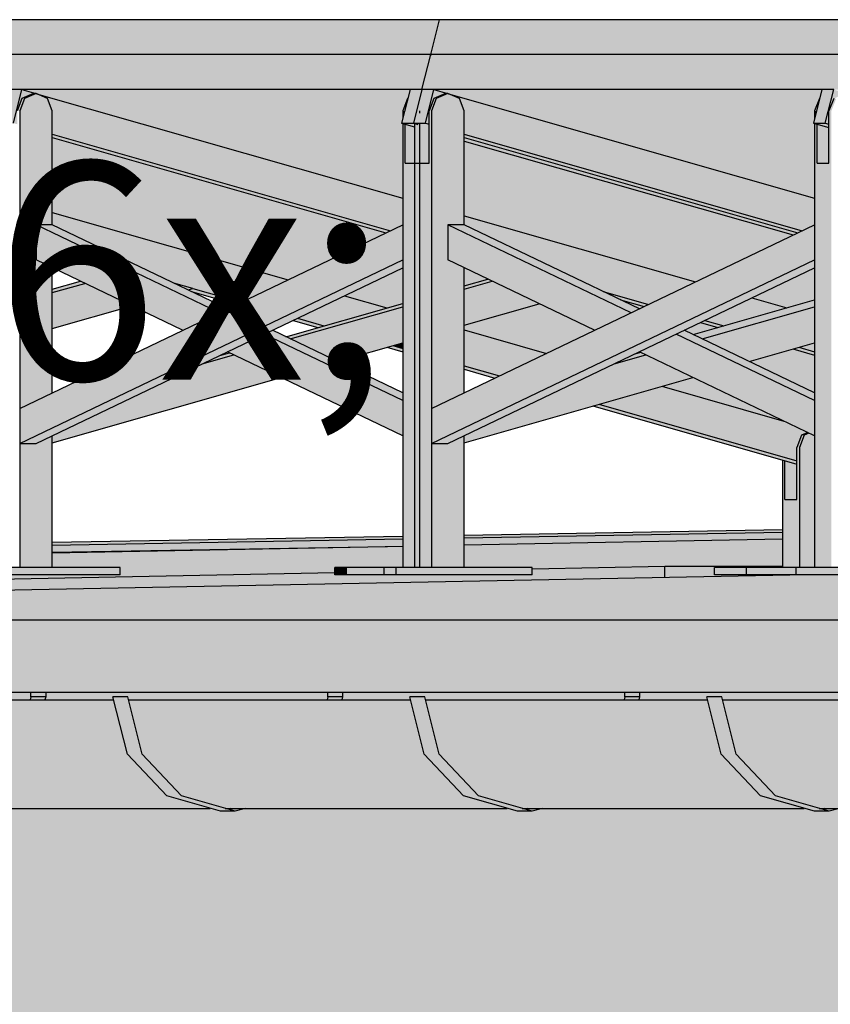
# Model space of a CAD drawing. Extents: x 150 to 3975, y 25 to 1460.
# Drawn here: x 1448 to 1504, y 1162 to 1230 of the extents above; entities that cross this region are included whole.
import ezdxf
from ezdxf.xclip import XClip

# ---------------------------------------------------------------- set-up
doc = ezdxf.new("R2010")
doc.units = 0
doc.header["$LTSCALE"] = 0.2
doc.header["$MEASUREMENT"] = 0
doc.header["$XCLIPFRAME"] = 0
for name, color, linetype in [('INSTALACJE - FOTOWOLTAIKA', 7, 'Continuous'), ('OKAPY', 7, 'Continuous'), ('RYNNY', 7, 'Continuous'), ('STROPY.widoczne', 7, 'Continuous'), ('WYMIARY.bud._wyk.', 7, 'Continuous'), ('ŚCIANY KONSTRUKCYJNE.WEWN.', 7, 'Continuous')]:
    doc.layers.add(name, color=color, linetype=linetype)
doc.styles.add('GENERATED_STYLE_1', font='txt')

# ---------------------------------------------------------------- blocks, each defined once
blk = doc.blocks.new('Rysunek_1_1', base_point=(2505.41, 396.726))
at = {"layer": 'INSTALACJE - FOTOWOLTAIKA', "linetype": 'Continuous', "lineweight": 0, "ltscale": 0.2}
for points in [[(1420.967, 1229.692), (1420.359, 1227.277), (1476.451, 1227.277), (1477.059, 1229.692)], [(1477.059, 1229.692), (1476.451, 1227.277), (1532.542, 1227.277), (1533.15, 1229.692)], [(1419.751, 1224.862), (1475.843, 1224.862), (1476.451, 1227.277), (1420.359, 1227.277)], [(1475.843, 1224.862), (1531.934, 1224.862), (1532.542, 1227.277), (1476.451, 1227.277)], [(1446.803, 1222.544), (1447.624, 1222.544), (1448.207, 1224.862), (1447.386, 1224.862)], [(1447.624, 1222.544), (1447.877, 1222.472), (1447.877, 1223.392), (1448.207, 1224.241), (1449.005, 1224.592), (1449.153, 1224.592), (1448.207, 1224.862)], [(1475.022, 1224.862), (1448.207, 1224.862), (1449.153, 1224.592), (1449.217, 1224.574), (1474.52, 1217.359), (1474.52, 1222.52), (1474.438, 1222.544), (1474.52, 1222.871), (1474.52, 1223.392), (1474.851, 1224.241)], [(1474.438, 1222.544), (1475.259, 1222.544), (1475.843, 1224.862), (1475.022, 1224.862)], [(1475.259, 1222.544), (1476.08, 1222.544), (1476.663, 1224.862), (1475.843, 1224.862)], [(1476.08, 1222.544), (1476.333, 1222.472), (1476.333, 1223.392), (1476.663, 1224.241), (1477.461, 1224.592), (1477.609, 1224.592), (1476.663, 1224.862)], [(1476.663, 1224.862), (1477.609, 1224.592), (1477.673, 1224.574), (1502.976, 1217.359), (1502.976, 1222.52), (1502.894, 1222.544), (1502.976, 1222.871), (1502.976, 1223.392), (1503.307, 1224.241), (1503.478, 1224.862)], [(1502.894, 1222.544), (1503.715, 1222.544), (1504.299, 1224.862), (1503.478, 1224.862)], [(1504.299, 1224.862), (1503.715, 1222.544), (1503.968, 1222.472), (1503.968, 1223.392), (1504.299, 1224.241), (1505.096, 1224.592), (1505.244, 1224.592)], [(1448.207, 1224.241), (1447.877, 1223.392), (1448.048, 1223.392), (1448.378, 1224.241)], [(1448.378, 1224.241), (1448.048, 1223.392), (1448.048, 1202.845), (1450.303, 1203.926), (1450.303, 1212.557), (1449.176, 1213.098), (1449.176, 1215.53), (1450.303, 1215.53), (1450.303, 1223.392), (1449.973, 1224.241), (1449.176, 1224.592)], [(1449.005, 1224.592), (1448.207, 1224.241), (1448.378, 1224.241), (1449.176, 1224.592)], [(1449.217, 1224.574), (1449.973, 1224.241), (1450.303, 1223.392), (1450.303, 1221.78), (1473.663, 1215.119), (1474.52, 1215.53), (1474.52, 1217.359)], [(1474.52, 1223.392), (1474.652, 1223.392), (1474.865, 1224.241)], [(1476.663, 1224.241), (1476.333, 1223.392), (1476.504, 1223.392), (1476.834, 1224.241)], [(1476.834, 1224.241), (1476.504, 1223.392), (1476.504, 1202.845), (1478.759, 1203.926), (1478.759, 1212.557), (1477.632, 1213.098), (1477.632, 1215.53), (1478.759, 1215.53), (1478.759, 1223.392), (1478.429, 1224.241), (1477.632, 1224.592)], [(1477.461, 1224.592), (1476.663, 1224.241), (1476.834, 1224.241), (1477.632, 1224.592)], [(1477.673, 1224.574), (1478.429, 1224.241), (1478.759, 1223.392), (1478.759, 1221.78), (1502.119, 1215.119), (1502.976, 1215.53), (1502.976, 1217.359)], [(1502.976, 1223.392), (1503.108, 1223.392), (1503.321, 1224.241)], [(1504.299, 1224.241), (1503.968, 1223.392), (1504.139, 1223.392), (1504.47, 1224.241)], [(1474.652, 1223.392), (1474.52, 1223.392), (1474.52, 1222.871)], [(1475.341, 1222.472), (1475.341, 1191.85), (1476.504, 1191.85), (1476.504, 1223.392), (1476.333, 1223.392), (1476.333, 1222.472), (1476.333, 1219.792), (1475.512, 1219.792), (1475.512, 1222.472)], [(1502.976, 1191.85), (1504.139, 1191.85), (1504.139, 1223.392), (1503.968, 1223.392), (1503.968, 1219.792), (1503.147, 1219.792), (1503.147, 1222.472), (1502.976, 1222.52)], [(1502.976, 1223.392), (1502.976, 1222.871), (1503.108, 1223.392)], [(1474.438, 1222.544), (1475.341, 1222.286), (1475.341, 1222.472), (1475.512, 1222.472), (1475.259, 1222.544)], [(1474.52, 1191.85), (1475.341, 1191.85), (1475.341, 1219.792), (1474.691, 1219.792), (1474.691, 1222.472), (1474.52, 1222.52)], [(1474.691, 1222.472), (1474.691, 1219.792), (1475.341, 1219.792), (1475.341, 1222.286)], [(1476.08, 1222.544), (1475.259, 1222.544), (1475.512, 1222.472), (1475.683, 1222.472), (1476.333, 1222.286), (1476.333, 1222.472)], [(1475.683, 1222.472), (1475.512, 1222.472), (1475.512, 1219.792), (1475.683, 1219.792)], [(1475.683, 1219.792), (1476.333, 1219.792), (1476.333, 1222.286), (1475.683, 1222.472)], [(1503.715, 1222.544), (1502.894, 1222.544), (1503.968, 1222.238), (1503.968, 1222.472)], [(1503.147, 1222.472), (1503.147, 1219.792), (1503.968, 1219.792), (1503.968, 1222.238)], [(1473.663, 1215.119), (1450.303, 1221.78), (1450.303, 1221.546), (1473.357, 1214.972)], [(1450.303, 1221.546), (1450.303, 1216.384), (1466.604, 1211.736), (1473.357, 1214.972)], [(1502.119, 1215.119), (1478.759, 1221.78), (1478.759, 1221.546), (1501.813, 1214.972)], [(1478.759, 1221.546), (1478.759, 1221.312), (1501.506, 1214.825), (1501.813, 1214.972)], [(1478.759, 1221.312), (1478.759, 1216.15), (1494.754, 1211.59), (1501.506, 1214.825)], [(1450.303, 1215.53), (1458.705, 1211.504), (1463.353, 1210.179), (1466.604, 1211.736), (1450.303, 1216.384)], [(1494.754, 1211.59), (1478.759, 1216.15), (1478.759, 1215.53), (1488.367, 1210.926), (1491.503, 1210.032)], [(1448.048, 1200.413), (1474.52, 1213.098), (1474.52, 1215.53), (1448.048, 1202.845)], [(1449.176, 1213.098), (1459.31, 1208.242), (1461.848, 1209.458), (1449.176, 1215.53)], [(1449.176, 1215.53), (1461.848, 1209.458), (1462.412, 1209.728), (1450.303, 1215.53)], [(1476.504, 1200.413), (1502.976, 1213.098), (1502.976, 1215.53), (1476.504, 1202.845)], [(1477.632, 1215.53), (1477.632, 1213.098), (1487.766, 1208.242), (1490.304, 1209.458)], [(1478.759, 1215.53), (1477.632, 1215.53), (1490.304, 1209.458), (1490.868, 1209.728)], [(1448.048, 1200.413), (1449.176, 1200.413), (1474.52, 1212.557), (1474.52, 1213.098)], [(1476.504, 1200.413), (1477.632, 1200.413), (1502.976, 1212.557), (1502.976, 1213.098)], [(1470.493, 1210.627), (1473.427, 1209.791), (1474.52, 1210.103), (1474.52, 1212.557)], [(1478.759, 1212.557), (1478.759, 1211.311), (1480.39, 1211.776)], [(1498.642, 1210.481), (1501.062, 1209.791), (1502.976, 1210.337), (1502.976, 1212.557)], [(1478.759, 1211.311), (1478.759, 1211.077), (1480.696, 1211.629), (1480.39, 1211.776)], [(1452.24, 1211.629), (1450.303, 1211.077), (1450.303, 1210.843), (1452.546, 1211.483)], [(1450.303, 1208.358), (1455.797, 1209.925), (1452.546, 1211.483), (1450.303, 1210.843)], [(1458.705, 1211.504), (1459.686, 1211.034), (1460.02, 1211.129)], [(1459.686, 1211.034), (1459.911, 1210.926), (1463.047, 1210.032), (1463.353, 1210.179), (1460.02, 1211.129)], [(1478.759, 1211.077), (1478.759, 1208.593), (1483.947, 1210.072), (1480.696, 1211.629)], [(1467.242, 1209.07), (1469.07, 1208.548), (1473.427, 1209.791), (1470.493, 1210.627)], [(1491.503, 1210.032), (1488.367, 1210.926), (1489.574, 1210.348), (1491.196, 1209.885)], [(1489.574, 1210.348), (1490.868, 1209.728), (1491.196, 1209.885)], [(1498.642, 1210.481), (1495.392, 1208.923), (1496.705, 1208.548), (1501.062, 1209.791)], [(1466.439, 1207.798), (1466.745, 1207.651), (1474.52, 1209.868), (1474.52, 1210.103)], [(1466.745, 1207.651), (1469.996, 1206.094), (1474.52, 1207.384), (1474.52, 1209.868)], [(1478.759, 1208.593), (1478.759, 1208.27), (1484.444, 1206.649), (1487.766, 1208.242), (1483.947, 1210.072)], [(1502.976, 1210.337), (1494.589, 1207.945), (1494.895, 1207.798), (1502.976, 1210.103)], [(1494.895, 1207.798), (1495.201, 1207.651), (1502.976, 1209.868), (1502.976, 1210.103)], [(1502.976, 1209.868), (1495.201, 1207.651), (1498.452, 1206.094), (1502.976, 1207.384)], [(1466.936, 1208.923), (1468.66, 1208.431), (1469.07, 1208.548), (1467.242, 1209.07)], [(1495.085, 1208.776), (1493.969, 1208.242), (1494.589, 1207.945), (1496.295, 1208.431)], [(1495.085, 1208.776), (1496.295, 1208.431), (1496.705, 1208.548), (1495.392, 1208.923)], [(1462.412, 1206.755), (1474.52, 1200.953), (1474.52, 1203.385), (1464.95, 1207.971)], [(1464.95, 1207.971), (1474.52, 1203.385), (1474.52, 1203.926), (1465.513, 1208.242)], [(1478.759, 1205.786), (1481.193, 1205.092), (1484.444, 1206.649), (1478.759, 1208.27)], [(1493.406, 1207.971), (1490.868, 1206.755), (1502.976, 1200.953), (1502.976, 1203.385)], [(1493.406, 1207.971), (1502.976, 1203.385), (1502.976, 1203.926), (1493.969, 1208.242)], [(1473.837, 1207.189), (1473.427, 1207.072), (1474.52, 1206.76), (1474.52, 1206.994)], [(1473.837, 1207.189), (1474.52, 1206.994), (1474.52, 1207.384)], [(1498.452, 1206.094), (1502.976, 1203.926), (1502.976, 1206.526), (1501.473, 1206.955)], [(1501.473, 1206.955), (1502.976, 1206.526), (1502.976, 1206.76), (1501.883, 1207.072)], [(1501.883, 1207.072), (1502.976, 1206.76), (1502.976, 1207.384)], [(1450.303, 1200.478), (1466.107, 1204.985), (1462.856, 1206.542), (1460.661, 1205.917), (1450.303, 1200.953)], [(1461.868, 1206.495), (1460.661, 1205.917), (1462.856, 1206.542), (1462.55, 1206.689)], [(1478.759, 1200.953), (1478.759, 1200.478), (1494.563, 1204.985), (1491.312, 1206.542), (1489.117, 1205.917)], [(1489.117, 1205.917), (1491.312, 1206.542), (1491.006, 1206.689), (1490.324, 1206.495)], [(1490.868, 1206.755), (1490.324, 1206.495), (1491.006, 1206.689)], [(1478.759, 1205.786), (1478.759, 1205.552), (1480.887, 1204.945), (1481.193, 1205.092)], [(1492.422, 1204.374), (1500.856, 1201.97), (1494.563, 1204.985)], [(1488.065, 1203.132), (1501.751, 1199.23), (1501.751, 1200.15), (1502.081, 1200.999), (1502.498, 1201.183), (1500.856, 1201.97), (1492.422, 1204.374)], [(1488.065, 1203.132), (1487.655, 1203.015), (1501.751, 1198.996), (1501.751, 1199.23)], [(1448.048, 1200.413), (1448.048, 1191.85), (1450.303, 1191.85), (1450.303, 1200.953), (1449.176, 1200.413)], [(1477.632, 1200.413), (1476.504, 1200.413), (1476.504, 1191.85), (1478.759, 1191.85), (1478.759, 1200.953)], [(1502.081, 1200.999), (1501.751, 1200.15), (1501.922, 1200.15), (1502.252, 1200.999)], [(1502.252, 1200.999), (1501.922, 1200.15), (1501.922, 1191.85), (1502.976, 1191.85), (1502.976, 1200.953), (1502.58, 1201.143)], [(1502.498, 1201.183), (1502.081, 1200.999), (1502.252, 1200.999), (1502.58, 1201.143)], [(1500.759, 1191.85), (1501.922, 1191.85), (1501.922, 1200.15), (1501.751, 1200.15), (1501.751, 1196.55), (1500.93, 1196.55), (1500.93, 1199.23), (1500.759, 1199.278)], [(1500.93, 1199.23), (1500.93, 1196.55), (1501.751, 1196.55), (1501.751, 1198.996)], [(1455.003, 1191.35), (1455.003, 1191.85), (1445.606, 1191.85), (1445.606, 1191.35)], [(1469.821, 1191.35), (1470.642, 1191.35), (1470.642, 1191.85), (1469.821, 1191.85)], [(1474.062, 1191.35), (1474.062, 1191.85), (1470.642, 1191.85), (1470.642, 1191.35)], [(1483.459, 1191.35), (1483.459, 1191.85), (1474.062, 1191.85), (1474.062, 1191.35)], [(1496.06, 1191.35), (1498.277, 1191.35), (1498.277, 1191.85), (1496.06, 1191.85)], [(1501.697, 1191.35), (1501.697, 1191.85), (1498.277, 1191.85), (1498.277, 1191.35)], [(1511.094, 1191.35), (1511.094, 1191.85), (1501.697, 1191.85), (1501.697, 1191.35)]]:
    blk.add_hatch(color=254, dxfattribs=at).paths.add_polyline_path(points)
at = {"layer": 'OKAPY', "linetype": 'Continuous', "lineweight": 0, "ltscale": 0.2}
for color, points in [(254, [(1474.52, 1194.029), (1450.303, 1193.607), (1450.303, 1193.41), (1474.52, 1193.833)]), (254, [(1500.759, 1194.487), (1478.759, 1194.103), (1478.759, 1193.906), (1500.759, 1194.29)]), (254, [(1478.759, 1193.906), (1478.759, 1193.415), (1500.759, 1193.837), (1500.759, 1194.29)]), (254, [(1474.52, 1193.833), (1450.303, 1193.41), (1450.303, 1192.91), (1473.459, 1193.314), (1474.52, 1193.334)]), (117, [(1473.453, 1193.314), (1450.303, 1192.91)]), (254, [(1139.099, 1188.226), (1139.071, 1183.226), (1680.369, 1183.226), (1680.312, 1188.193)])]:
    blk.add_hatch(color=color, dxfattribs=at).paths.add_polyline_path(points)
at = {"layer": 'RYNNY', "linetype": 'Continuous', "lineweight": 0, "ltscale": 0.2}
for points in [[(1448.819, 1183.226), (1448.819, 1182.926), (1449.845, 1182.926), (1449.845, 1183.226)], [(1469.34, 1183.226), (1469.34, 1182.926), (1470.366, 1182.926), (1470.366, 1183.226)], [(1489.862, 1183.226), (1489.862, 1182.926), (1490.888, 1182.926), (1490.888, 1183.226)], [(1454.544, 1182.726), (1435.048, 1182.726), (1435.993, 1178.976), (1455.488, 1178.976)], [(1448.769, 1182.726), (1449.795, 1182.726), (1449.845, 1182.926), (1448.819, 1182.926)], [(1456.514, 1178.976), (1455.519, 1182.926), (1454.493, 1182.926), (1455.488, 1178.976)], [(1455.57, 1182.726), (1456.514, 1178.976), (1476.009, 1178.976), (1475.065, 1182.726)], [(1469.29, 1182.726), (1470.316, 1182.726), (1470.366, 1182.926), (1469.34, 1182.926)], [(1477.035, 1178.976), (1476.041, 1182.926), (1475.014, 1182.926), (1476.009, 1178.976)], [(1476.091, 1182.726), (1477.035, 1178.976), (1496.53, 1178.976), (1495.586, 1182.726)], [(1489.811, 1182.726), (1490.837, 1182.726), (1490.888, 1182.926), (1489.862, 1182.926)], [(1497.556, 1178.976), (1496.562, 1182.926), (1495.536, 1182.926), (1496.53, 1178.976)], [(1496.612, 1182.726), (1497.556, 1178.976), (1517.051, 1178.976), (1516.107, 1182.726)], [(1455.488, 1178.976), (1435.993, 1178.976), (1438.572, 1176.231), (1458.067, 1176.231)], [(1459.231, 1176.085), (1456.514, 1178.976), (1455.488, 1178.976), (1458.205, 1176.085)], [(1456.514, 1178.976), (1459.094, 1176.231), (1478.589, 1176.231), (1476.009, 1178.976)], [(1476.009, 1178.976), (1478.726, 1176.085), (1479.752, 1176.085), (1477.035, 1178.976)], [(1496.53, 1178.976), (1477.035, 1178.976), (1479.615, 1176.231), (1499.11, 1176.231)], [(1500.274, 1176.085), (1497.556, 1178.976), (1496.53, 1178.976), (1499.247, 1176.085)], [(1517.051, 1178.976), (1497.556, 1178.976), (1500.136, 1176.231), (1519.631, 1176.231)], [(1438.572, 1176.231), (1438.71, 1176.085), (1441.72, 1175.226), (1461.215, 1175.226), (1458.205, 1176.085), (1458.067, 1176.231)], [(1462.943, 1175.026), (1459.231, 1176.085), (1458.205, 1176.085), (1461.917, 1175.026)], [(1459.094, 1176.231), (1459.231, 1176.085), (1462.241, 1175.226), (1481.737, 1175.226), (1478.726, 1176.085), (1478.589, 1176.231)], [(1479.752, 1176.085), (1478.726, 1176.085), (1482.438, 1175.026), (1483.464, 1175.026)], [(1479.615, 1176.231), (1479.752, 1176.085), (1482.763, 1175.226), (1502.258, 1175.226), (1499.247, 1176.085), (1499.11, 1176.231)], [(1503.985, 1175.026), (1500.274, 1176.085), (1499.247, 1176.085), (1502.959, 1175.026)], [(1519.631, 1176.231), (1500.136, 1176.231), (1500.274, 1176.085), (1503.284, 1175.226), (1522.779, 1175.226), (1519.769, 1176.085)], [(1462.43, 1175.173), (1462.943, 1175.026), (1463.644, 1175.226), (1462.618, 1175.226)], [(1482.951, 1175.173), (1483.464, 1175.026), (1484.165, 1175.226), (1483.139, 1175.226)], [(1503.472, 1175.173), (1503.985, 1175.026), (1504.687, 1175.226), (1503.661, 1175.226)]]:
    blk.add_hatch(color=254, dxfattribs=at).paths.add_polyline_path(points)
at = {"layer": 'STROPY.widoczne', "linetype": 'Continuous', "lineweight": 0, "ltscale": 0.2}
for points in [[(1419.25, 1192.276), (1207.865, 1188.226), (1290.883, 1188.226), (1392.255, 1188.226), (1554.269, 1188.226), (1643.353, 1188.226), (1682.466, 1188.226), (2254.074, 1197.032), (2613.348, 1203.109), (2483.629, 1203.109), (2483.629, 1201.952), (2488.328, 1201.952), (2478.931, 1201.754), (2475.511, 1201.754), (2475.511, 1201.952), (2480.21, 1201.952), (2480.21, 1203.109), (2455.993, 1203.109), (2455.993, 1201.952), (2460.693, 1201.952), (2451.296, 1201.754), (2447.876, 1201.754), (2447.876, 1201.952), (2452.575, 1201.952), (2452.575, 1203.109), (2428.358, 1203.109), (2428.358, 1201.952), (2433.058, 1201.952), (2423.661, 1201.754), (2419.42, 1201.754), (2419.42, 1201.952), (2424.119, 1201.952), (2424.119, 1203.109), (2402.12, 1203.109), (2402.12, 1201.952), (2406.819, 1201.952), (2406.819, 1201.452), (2394.002, 1201.452), (2394.002, 1201.754), (2391.784, 1201.754), (2391.784, 1201.952), (2396.484, 1201.952), (2396.484, 1203.109), (2374.484, 1203.109), (2374.484, 1201.952), (2379.184, 1201.952), (2379.184, 1201.452), (2366.367, 1201.452), (2366.367, 1201.754), (2363.328, 1201.754), (2363.328, 1201.952), (2368.028, 1201.952), (2368.028, 1203.109), (2346.849, 1203.109), (2346.849, 1201.952), (2351.549, 1201.952), (2351.549, 1201.452), (2337.911, 1201.452), (2337.911, 1201.754), (2335.693, 1201.754), (2335.693, 1201.952), (2340.393, 1201.952), (2340.393, 1203.109), (2318.393, 1203.109), (2318.393, 1201.952), (2323.092, 1201.952), (2323.092, 1201.452), (2310.275, 1201.452), (2310.275, 1201.754), (2307.237, 1201.754), (2307.237, 1201.952), (2311.937, 1201.952), (2311.937, 1203.109), (2290.758, 1203.109), (2290.758, 1201.952), (2295.457, 1201.952), (2295.457, 1201.452), (2281.819, 1201.452), (2281.819, 1201.754), (2279.602, 1201.754), (2279.602, 1201.952), (2284.301, 1201.952), (2284.301, 1203.109), (2262.302, 1203.109), (2262.302, 1201.952), (2267.001, 1201.952), (2267.001, 1201.452), (2256.897, 1201.452), (2254.184, 1201.452), (2254.184, 1201.754), (2251.146, 1201.754), (2251.146, 1201.952), (2255.845, 1201.952), (2255.845, 1203.109), (2234.666, 1203.109), (2234.666, 1201.952), (2239.366, 1201.952), (2239.366, 1201.452), (2225.728, 1201.452), (2225.728, 1201.754), (2223.511, 1201.754), (2223.511, 1201.952), (2228.21, 1201.952), (2228.21, 1203.109), (2206.21, 1203.109), (2206.21, 1201.952), (2210.91, 1201.952), (2210.91, 1201.452), (2198.093, 1201.452), (2198.093, 1201.754), (2195.054, 1201.754), (2195.054, 1201.952), (2199.754, 1201.952), (2199.754, 1203.109), (2178.575, 1203.109), (2178.575, 1201.952), (2183.275, 1201.952), (2183.275, 1201.452), (2169.637, 1201.452), (2169.637, 1201.754), (2167.419, 1201.754), (2167.419, 1201.952), (2172.119, 1201.952), (2172.119, 1203.109), (2150.119, 1203.109), (2150.119, 1201.952), (2154.819, 1201.952), (2154.819, 1201.452), (2142.001, 1201.452), (2142.001, 1201.754), (2138.963, 1201.754), (2138.963, 1201.952), (2143.663, 1201.952), (2143.663, 1203.109), (2134.353, 1203.109), (2134.353, 1198.045), (2139.053, 1198.045), (2139.053, 1197.545), (2126.236, 1197.545), (2126.236, 1198.045), (2130.935, 1198.045), (2130.935, 1203.109), (2122.484, 1203.109), (2122.484, 1201.952), (2127.183, 1201.952), (2127.183, 1201.452), (2113.545, 1201.452), (2113.545, 1201.754), (2111.328, 1201.754), (2111.328, 1201.952), (2116.027, 1201.952), (2116.027, 1203.109), (2106.718, 1203.109), (2106.718, 1198.045), (2111.417, 1198.045), (2111.417, 1197.545), (2098.6, 1197.545), (2098.6, 1198.045), (2103.3, 1198.045), (2103.3, 1203.109), (2094.028, 1203.109), (2094.028, 1201.952), (2097.478, 1201.952), (2098.727, 1201.952), (2098.727, 1201.452), (2085.91, 1201.452), (2085.91, 1201.754), (2083.693, 1201.754), (2083.693, 1201.952), (2088.392, 1201.952), (2088.392, 1203.109), (2079.083, 1203.109), (2079.083, 1198.045), (2083.782, 1198.045), (2083.782, 1197.545), (2070.144, 1197.545), (2070.144, 1198.045), (2074.844, 1198.045), (2074.844, 1203.109), (2066.393, 1203.109), (2066.393, 1201.952), (2071.092, 1201.952), (2071.092, 1201.452), (2057.454, 1201.452), (2057.454, 1201.952), (2062.154, 1201.952), (2062.154, 1203.109), (2052.844, 1203.109), (2052.844, 1198.045), (2057.544, 1198.045), (2057.544, 1197.545), (2042.509, 1197.545), (2042.509, 1198.045), (2047.209, 1198.045), (2047.209, 1203.109), (2037.936, 1203.109), (2037.936, 1201.952), (2042.636, 1201.952), (2042.636, 1201.758), (2045.807, 1201.758), (2042.636, 1201.698), (2042.636, 1201.452), (2029.819, 1201.452), (2025.209, 1201.364), (2025.209, 1198.045), (2029.908, 1198.045), (2029.908, 1197.545), (2014.053, 1197.545), (2014.053, 1198.045), (2018.752, 1198.045), (2018.752, 1201.24), (1997.574, 1200.834), (1997.574, 1198.045), (2002.273, 1198.045), (2002.273, 1197.545), (1986.418, 1197.545), (1986.418, 1198.045), (1991.117, 1198.045), (1991.117, 1200.711), (1969.118, 1200.289), (1969.118, 1198.045), (1972.705, 1198.045), (1973.817, 1198.045), (1973.817, 1197.545), (1957.962, 1197.545), (1957.962, 1198.045), (1962.661, 1198.045), (1962.661, 1200.166), (1941.482, 1199.76), (1941.482, 1198.045), (1946.182, 1198.045), (1946.182, 1197.545), (1943.149, 1197.545), (1930.326, 1197.545), (1930.326, 1198.045), (1935.026, 1198.045), (1935.026, 1199.636), (1913.026, 1199.215), (1913.026, 1198.045), (1917.726, 1198.045), (1917.726, 1197.545), (1901.87, 1197.545), (1901.87, 1198.045), (1906.57, 1198.045), (1906.57, 1199.091), (1885.391, 1198.686), (1885.391, 1198.045), (1890.091, 1198.045), (1890.091, 1197.545), (1874.235, 1197.545), (1874.235, 1198.045), (1878.935, 1198.045), (1878.935, 1198.562), (1876.69, 1198.519), (1856.935, 1198.519), (1856.935, 1198.045), (1861.635, 1198.045), (1861.635, 1197.545), (1845.779, 1197.545), (1845.779, 1198.045), (1850.479, 1198.045), (1850.479, 1198.519), (1835.648, 1198.519), (1850.479, 1198.803), (1850.479, 1200.536), (1829.3, 1200.13), (1829.3, 1198.045), (1833.999, 1198.045), (1833.999, 1197.545), (1818.144, 1197.545), (1818.144, 1198.045), (1822.843, 1198.045), (1822.843, 1200.006), (1800.844, 1199.585), (1800.844, 1198.045), (1805.543, 1198.045), (1805.543, 1197.545), (1790.509, 1197.545), (1790.509, 1198.045), (1795.208, 1198.045), (1795.208, 1199.477), (1783.813, 1199.259), (1783.813, 1191.85), (1788.512, 1191.85), (1788.512, 1191.35), (1775.695, 1191.35), (1775.695, 1191.85), (1780.395, 1191.85), (1780.395, 1199.193), (1773.208, 1199.056), (1773.208, 1198.045), (1777.908, 1198.045), (1777.908, 1197.545), (1764.27, 1197.545), (1764.27, 1198.045), (1768.969, 1198.045), (1768.969, 1198.975), (1756.178, 1198.729), (1756.178, 1191.85), (1760.877, 1191.85), (1760.877, 1191.35), (1748.06, 1191.35), (1748.06, 1191.85), (1752.759, 1191.85), (1752.759, 1198.664), (1744.752, 1198.511), (1744.752, 1198.045), (1749.452, 1198.045), (1749.452, 1197.545), (1736.635, 1197.545), (1736.635, 1198.045), (1741.334, 1198.045), (1741.334, 1198.445), (1728.542, 1198.2), (1728.542, 1191.85), (1733.242, 1191.85), (1733.242, 1191.35), (1719.604, 1191.35), (1719.604, 1191.85), (1724.303, 1191.85), (1724.303, 1198.119), (1720.42, 1198.045), (1721.817, 1198.045), (1721.817, 1197.545), (1709, 1197.545), (1709, 1197.826), (1702.304, 1197.698), (1702.304, 1191.85), (1707.003, 1191.85), (1707.003, 1191.35), (1691.969, 1191.35), (1691.969, 1191.85), (1696.668, 1191.85), (1696.668, 1197.59), (1674.669, 1197.168), (1674.669, 1191.85), (1679.368, 1191.85), (1679.368, 1191.35), (1663.513, 1191.35), (1663.513, 1191.85), (1668.212, 1191.85), (1668.212, 1197.044), (1647.033, 1196.639), (1647.033, 1191.85), (1651.733, 1191.85), (1651.733, 1191.35), (1635.877, 1191.35), (1635.877, 1191.85), (1640.577, 1191.85), (1640.577, 1196.515), (1618.577, 1196.094), (1618.577, 1191.85), (1623.277, 1191.85), (1623.277, 1191.35), (1607.421, 1191.35), (1607.421, 1191.85), (1612.121, 1191.85), (1612.121, 1195.97), (1590.942, 1195.564), (1590.942, 1191.85), (1595.641, 1191.85), (1595.641, 1191.35), (1579.786, 1191.35), (1579.786, 1191.85), (1584.486, 1191.85), (1584.486, 1195.441), (1562.486, 1195.019), (1562.486, 1191.85), (1567.185, 1191.85), (1567.185, 1191.35), (1551.33, 1191.35), (1551.33, 1191.85), (1556.029, 1191.85), (1556.029, 1194.896), (1534.851, 1194.49), (1534.851, 1191.85), (1539.55, 1191.85), (1539.55, 1191.35), (1523.695, 1191.35), (1523.695, 1191.757), (1511.094, 1191.516), (1511.094, 1191.35), (1502.458, 1191.35), (1364.554, 1188.709), (1323.511, 1188.709), (1469.821, 1191.511), (1469.821, 1191.85), (1474.52, 1191.85), (1474.52, 1193.334), (1450.303, 1192.87), (1450.303, 1191.85), (1455.003, 1191.85), (1455.003, 1191.35), (1442.186, 1191.35), (1442.186, 1191.85), (1446.885, 1191.85), (1446.885, 1192.805), (1422.668, 1192.341), (1422.668, 1191.85), (1427.368, 1191.85), (1427.368, 1191.35), (1414.55, 1191.35), (1414.55, 1191.85), (1419.25, 1191.85)], [(1500.759, 1193.837), (1478.759, 1193.415), (1478.759, 1191.85), (1483.459, 1191.85), (1483.459, 1191.773), (1492.629, 1191.948), (1500.759, 1191.948)]]:
    blk.add_hatch(color=117, dxfattribs=at).paths.add_polyline_path(points)
at = {"layer": 'STROPY.widoczne', "linetype": 'Continuous', "lineweight": 5, "ltscale": 0.2}
for points in [[(1323.511, 1188.709), (1364.554, 1188.709), (1492.629, 1191.162), (1492.629, 1191.948), (1483.459, 1191.773), (1483.459, 1191.35), (1469.821, 1191.35), (1469.821, 1191.511)], [(1492.629, 1191.948), (1492.629, 1191.162), (1502.458, 1191.35), (1496.06, 1191.35), (1496.06, 1191.85), (1500.759, 1191.85), (1500.759, 1191.948)]]:
    blk.add_hatch(color=255, dxfattribs=at).paths.add_polyline_path(points)
at = {"layer": 'ŚCIANY KONSTRUKCYJNE.WEWN.', "linetype": 'Continuous', "lineweight": 0, "ltscale": 0.2}
for points in [[(1429.324, 1182.926), (1429.274, 1182.726), (1434.022, 1182.726), (1433.972, 1182.926), (1434.998, 1182.926), (1435.048, 1182.726), (1448.769, 1182.726), (1448.819, 1182.926), (1448.819, 1183.226), (1429.324, 1183.226)], [(1449.845, 1182.926), (1449.795, 1182.726), (1454.544, 1182.726), (1454.493, 1182.926), (1455.519, 1182.926), (1455.57, 1182.726), (1469.29, 1182.726), (1469.34, 1182.926), (1469.34, 1183.226), (1449.845, 1183.226)], [(1470.316, 1182.726), (1475.065, 1182.726), (1475.014, 1182.926), (1476.041, 1182.926), (1476.091, 1182.726), (1489.811, 1182.726), (1489.862, 1182.926), (1489.862, 1183.226), (1470.366, 1183.226), (1470.366, 1182.926)], [(1490.888, 1182.926), (1490.837, 1182.726), (1495.586, 1182.726), (1495.536, 1182.926), (1496.562, 1182.926), (1496.612, 1182.726), (1510.332, 1182.726), (1510.383, 1182.926), (1510.383, 1183.226), (1490.888, 1183.226)], [(1142.916, 1116.86), (1345.789, 1116.86), (1638.131, 1125.63), (1637.069, 1127.383), (1636.148, 1130.039), (1635.731, 1132.695), (1635.93, 1134.64), (1636.692, 1135.352), (1650.766, 1139.365), (1650.766, 1175.226), (1648.335, 1175.226), (1647.634, 1175.026), (1646.608, 1175.026), (1645.906, 1175.226), (1627.814, 1175.226), (1627.113, 1175.026), (1626.086, 1175.026), (1625.385, 1175.226), (1607.293, 1175.226), (1606.591, 1175.026), (1605.565, 1175.026), (1604.864, 1175.226), (1586.772, 1175.226), (1586.07, 1175.026), (1585.044, 1175.026), (1584.343, 1175.226), (1566.25, 1175.226), (1565.549, 1175.026), (1564.523, 1175.026), (1563.821, 1175.226), (1545.729, 1175.226), (1545.028, 1175.026), (1544.002, 1175.026), (1543.3, 1175.226), (1525.208, 1175.226), (1524.507, 1175.026), (1523.48, 1175.026), (1522.779, 1175.226), (1504.687, 1175.226), (1503.985, 1175.026), (1502.959, 1175.026), (1502.258, 1175.226), (1484.165, 1175.226), (1483.464, 1175.026), (1482.438, 1175.026), (1481.737, 1175.226), (1463.644, 1175.226), (1462.943, 1175.026), (1461.917, 1175.026), (1461.215, 1175.226), (1443.123, 1175.226), (1442.422, 1175.026), (1441.396, 1175.026), (1440.694, 1175.226), (1422.602, 1175.226), (1421.9, 1175.026), (1420.874, 1175.026), (1420.173, 1175.226), (1402.081, 1175.226), (1401.379, 1175.026), (1400.353, 1175.026), (1399.652, 1175.226), (1381.559, 1175.226), (1380.858, 1175.026), (1379.832, 1175.026), (1379.131, 1175.226), (1361.038, 1175.226), (1360.337, 1175.026), (1359.311, 1175.026), (1358.609, 1175.226), (1340.517, 1175.226), (1339.816, 1175.026), (1338.79, 1175.026), (1338.088, 1175.226), (1319.996, 1175.226), (1319.294, 1175.026), (1318.268, 1175.026), (1317.567, 1175.226), (1299.475, 1175.226), (1298.773, 1175.026), (1297.747, 1175.026), (1297.046, 1175.226), (1278.953, 1175.226), (1278.252, 1175.026), (1277.226, 1175.026), (1276.525, 1175.226), (1258.432, 1175.226), (1257.731, 1175.026), (1256.705, 1175.026), (1256.003, 1175.226), (1237.911, 1175.226), (1237.21, 1175.026), (1236.184, 1175.026), (1235.482, 1175.226), (1217.39, 1175.226), (1216.688, 1175.026), (1215.662, 1175.026), (1214.961, 1175.226), (1196.869, 1175.226), (1196.167, 1175.026), (1195.141, 1175.026), (1194.44, 1175.226), (1176.347, 1175.226), (1175.646, 1175.026), (1174.62, 1175.026), (1173.919, 1175.226), (1158.645, 1175.226), (1158.645, 1126.561), (1158.397, 1125.995), (1142.916, 1121.581)], [(1462.241, 1175.226), (1462.43, 1175.173), (1462.618, 1175.226)], [(1482.763, 1175.226), (1482.951, 1175.173), (1483.139, 1175.226)], [(1503.661, 1175.226), (1503.284, 1175.226), (1503.472, 1175.173)]]:
    blk.add_hatch(color=254, dxfattribs=at).paths.add_polyline_path(points)
at = {"layer": 'INSTALACJE - FOTOWOLTAIKA', "linetype": 'Continuous', "ltscale": 0.2}
for p, q in [((1477.059, 1229.692), (1420.967, 1229.692)), ((1476.451, 1227.277), (1477.059, 1229.692)), ((1533.15, 1229.692), (1477.059, 1229.692)), ((1476.451, 1227.277), (1420.359, 1227.277)), ((1475.843, 1224.862), (1476.451, 1227.277)), ((1532.542, 1227.277), (1476.451, 1227.277)), ((1476.451, 1227.277), (1476.504, 1227.262)), ((1448.207, 1224.862), (1447.386, 1224.862)), ((1447.624, 1222.544), (1448.207, 1224.862)), ((1448.207, 1224.862), (1449.153, 1224.592)), ((1475.022, 1224.862), (1448.207, 1224.862)), ((1475.022, 1224.862), (1474.438, 1222.544)), ((1475.843, 1224.862), (1475.022, 1224.862)), ((1475.843, 1224.862), (1475.259, 1222.544)), ((1503.478, 1224.862), (1475.843, 1224.862)), ((1476.08, 1222.544), (1476.663, 1224.862)), ((1476.663, 1224.862), (1477.609, 1224.592)), ((1503.478, 1224.862), (1502.894, 1222.544)), ((1504.299, 1224.862), (1503.478, 1224.862)), ((1503.715, 1222.544), (1504.299, 1224.862)), ((1448.207, 1224.241), (1447.877, 1223.392)), ((1448.378, 1224.241), (1448.048, 1223.392)), ((1449.005, 1224.592), (1448.207, 1224.241)), ((1449.176, 1224.592), (1448.378, 1224.241)), ((1449.176, 1224.592), (1449.005, 1224.592)), ((1449.973, 1224.241), (1449.176, 1224.592)), ((1449.217, 1224.574), (1474.52, 1217.359)), ((1450.303, 1223.392), (1449.973, 1224.241)), ((1474.851, 1224.241), (1474.52, 1223.392)), ((1474.867, 1224.248), (1474.851, 1224.241)), ((1476.663, 1224.241), (1476.333, 1223.392)), ((1476.834, 1224.241), (1476.504, 1223.392)), ((1477.461, 1224.592), (1476.663, 1224.241)), ((1477.632, 1224.592), (1476.834, 1224.241)), ((1477.632, 1224.592), (1477.461, 1224.592)), ((1478.429, 1224.241), (1477.632, 1224.592)), ((1477.673, 1224.574), (1502.976, 1217.359)), ((1478.759, 1223.392), (1478.429, 1224.241)), ((1503.307, 1224.241), (1502.976, 1223.392)), ((1503.323, 1224.248), (1503.307, 1224.241)), ((1504.299, 1224.241), (1503.968, 1223.392)), ((1448.048, 1223.392), (1448.048, 1202.845)), ((1450.303, 1215.502), (1450.303, 1223.392)), ((1474.52, 1223.392), (1474.52, 1222.871)), ((1475.683, 1223.392), (1475.683, 1223.244)), ((1476.333, 1219.792), (1476.333, 1223.392)), ((1476.504, 1223.392), (1476.504, 1202.845)), ((1478.759, 1215.502), (1478.759, 1223.392)), ((1502.976, 1223.392), (1502.976, 1222.871)), ((1503.968, 1219.792), (1503.968, 1223.392)), ((1474.438, 1222.544), (1475.259, 1222.544)), ((1474.438, 1222.544), (1475.341, 1222.286)), ((1474.52, 1222.52), (1474.52, 1191.85)), ((1474.691, 1219.792), (1474.691, 1222.472)), ((1475.259, 1222.544), (1476.08, 1222.544)), ((1475.259, 1222.544), (1475.57, 1222.455)), ((1475.341, 1222.488), (1475.341, 1191.85)), ((1475.683, 1222.488), (1475.683, 1191.85)), ((1476.08, 1222.544), (1476.333, 1222.472)), ((1502.894, 1222.544), (1503.715, 1222.544)), ((1502.894, 1222.544), (1503.968, 1222.238)), ((1502.976, 1222.52), (1502.976, 1191.85)), ((1503.148, 1219.792), (1503.148, 1222.472)), ((1503.715, 1222.544), (1503.968, 1222.472)), ((1450.303, 1221.78), (1473.663, 1215.119)), ((1450.303, 1221.546), (1473.357, 1214.972)), ((1478.759, 1221.78), (1502.119, 1215.119)), ((1478.759, 1221.546), (1501.813, 1214.972)), ((1478.759, 1221.312), (1501.506, 1214.825)), ((1474.691, 1219.792), (1475.512, 1219.792)), ((1475.512, 1219.792), (1476.333, 1219.792)), ((1503.148, 1219.792), (1503.968, 1219.792)), ((1450.303, 1216.384), (1466.604, 1211.736)), ((1478.759, 1216.15), (1494.754, 1211.59)), ((1448.048, 1202.845), (1474.52, 1215.53)), ((1461.848, 1209.458), (1449.176, 1215.53)), ((1449.176, 1215.53), (1449.176, 1213.098)), ((1450.303, 1215.53), (1449.176, 1215.53)), ((1462.412, 1209.728), (1450.303, 1215.53)), ((1474.52, 1215.53), (1474.578, 1215.53)), ((1476.504, 1202.845), (1502.976, 1215.53)), ((1490.304, 1209.458), (1477.632, 1215.53)), ((1477.632, 1215.53), (1477.632, 1213.098)), ((1478.759, 1215.53), (1477.632, 1215.53)), ((1490.868, 1209.728), (1478.759, 1215.53)), ((1448.048, 1200.413), (1474.52, 1213.098)), ((1459.31, 1208.242), (1449.176, 1213.098)), ((1474.578, 1213.098), (1474.52, 1213.098)), ((1476.504, 1200.413), (1502.976, 1213.098)), ((1487.766, 1208.242), (1477.632, 1213.098)), ((1449.176, 1200.413), (1474.52, 1212.557)), ((1450.303, 1203.926), (1450.303, 1212.557)), ((1477.632, 1200.413), (1502.976, 1212.557)), ((1478.759, 1203.926), (1478.759, 1212.557)), ((1478.759, 1211.311), (1480.39, 1211.776)), ((1450.303, 1211.077), (1452.24, 1211.629)), ((1450.303, 1210.843), (1452.546, 1211.483)), ((1460.02, 1211.129), (1458.705, 1211.504)), ((1459.686, 1211.034), (1460.02, 1211.129)), ((1460.02, 1211.129), (1463.353, 1210.179)), ((1478.759, 1211.077), (1480.696, 1211.629)), ((1459.911, 1210.926), (1463.047, 1210.032)), ((1470.493, 1210.627), (1473.427, 1209.791)), ((1488.367, 1210.926), (1491.503, 1210.032)), ((1489.574, 1210.348), (1491.196, 1209.885)), ((1498.642, 1210.481), (1501.062, 1209.791)), ((1450.303, 1208.359), (1455.797, 1209.925)), ((1466.439, 1207.798), (1474.52, 1210.103)), ((1466.745, 1207.651), (1474.52, 1209.868)), ((1478.759, 1208.593), (1483.947, 1210.072)), ((1494.589, 1207.945), (1502.976, 1210.337)), ((1495.201, 1207.651), (1502.976, 1209.868)), ((1467.242, 1209.07), (1469.07, 1208.548)), ((1466.936, 1208.923), (1468.66, 1208.431)), ((1495.085, 1208.776), (1496.295, 1208.431)), ((1495.392, 1208.923), (1496.705, 1208.548)), ((1474.52, 1203.385), (1464.95, 1207.971)), ((1474.52, 1203.926), (1465.513, 1208.242)), ((1478.759, 1208.27), (1484.444, 1206.649)), ((1502.976, 1203.385), (1493.406, 1207.971)), ((1502.976, 1203.926), (1493.969, 1208.242)), ((1469.996, 1206.094), (1474.52, 1207.384)), ((1473.427, 1207.072), (1474.52, 1206.76)), ((1473.837, 1207.189), (1474.52, 1206.994)), ((1498.452, 1206.094), (1502.976, 1207.384)), ((1501.473, 1206.955), (1502.976, 1206.526)), ((1501.883, 1207.072), (1502.976, 1206.76)), ((1460.661, 1205.917), (1462.856, 1206.543)), ((1461.868, 1206.495), (1462.55, 1206.689)), ((1474.52, 1200.953), (1462.412, 1206.755)), ((1489.117, 1205.917), (1491.312, 1206.543)), ((1502.976, 1200.953), (1490.868, 1206.755)), ((1478.759, 1205.786), (1481.193, 1205.092)), ((1450.303, 1200.478), (1466.107, 1204.985)), ((1478.759, 1205.552), (1480.887, 1204.945)), ((1478.759, 1200.478), (1494.563, 1204.985)), ((1492.422, 1204.374), (1500.856, 1201.97)), ((1487.655, 1203.015), (1501.751, 1198.996)), ((1488.065, 1203.132), (1501.751, 1199.23)), ((1448.048, 1202.845), (1448.048, 1200.413)), ((1476.504, 1202.845), (1476.504, 1200.413)), ((1450.303, 1191.85), (1450.303, 1200.953)), ((1478.759, 1191.85), (1478.759, 1200.953)), ((1502.081, 1200.999), (1501.751, 1200.15)), ((1502.252, 1200.999), (1501.922, 1200.15)), ((1502.498, 1201.183), (1502.081, 1200.999)), ((1502.58, 1201.143), (1502.252, 1200.999)), ((1448.048, 1200.413), (1448.048, 1191.85)), ((1448.048, 1200.413), (1449.176, 1200.413)), ((1476.504, 1200.413), (1476.504, 1191.85)), ((1476.504, 1200.413), (1477.632, 1200.413)), ((1501.751, 1196.55), (1501.751, 1200.15)), ((1501.922, 1200.15), (1501.922, 1191.85)), ((1500.759, 1199.278), (1500.759, 1191.85)), ((1500.93, 1196.55), (1500.93, 1199.246)), ((1500.93, 1196.55), (1501.751, 1196.55)), ((1455.003, 1191.85), (1445.606, 1191.85)), ((1455.003, 1191.35), (1445.606, 1191.35)), ((1455.003, 1191.35), (1455.003, 1191.85)), ((1470.642, 1191.85), (1469.821, 1191.85)), ((1469.821, 1191.35), (1469.821, 1191.85)), ((1470.642, 1191.35), (1469.821, 1191.35)), ((1474.062, 1191.85), (1470.642, 1191.85)), ((1470.642, 1191.35), (1470.642, 1191.85)), ((1474.062, 1191.35), (1470.642, 1191.35)), ((1473.241, 1191.35), (1473.241, 1191.85)), ((1483.459, 1191.85), (1474.062, 1191.85)), ((1474.062, 1191.35), (1474.062, 1191.85)), ((1483.459, 1191.35), (1474.062, 1191.35)), ((1483.459, 1191.35), (1483.459, 1191.85)), ((1498.277, 1191.85), (1496.06, 1191.85)), ((1496.06, 1191.35), (1496.06, 1191.85)), ((1498.277, 1191.35), (1496.06, 1191.35)), ((1501.697, 1191.85), (1498.277, 1191.85)), ((1498.277, 1191.35), (1498.277, 1191.85)), ((1501.697, 1191.35), (1498.277, 1191.35)), ((1511.094, 1191.85), (1501.697, 1191.85)), ((1501.697, 1191.35), (1501.697, 1191.85)), ((1511.094, 1191.35), (1501.697, 1191.35))]:
    blk.add_line(p, q, dxfattribs=at)
at = {"layer": 'OKAPY', "linetype": 'Continuous', "ltscale": 0.2}
for p, q in [((1450.303, 1193.607), (1474.52, 1194.029)), ((1478.759, 1194.103), (1500.759, 1194.487)), ((1478.759, 1193.906), (1500.759, 1194.29)), ((1450.303, 1193.41), (1474.52, 1193.833)), ((1450.303, 1192.91), (1473.458, 1193.314)), ((1680.35, 1188.226), (1139.099, 1188.226)), ((1680.369, 1183.226), (1139.071, 1183.226))]:
    blk.add_line(p, q, dxfattribs=at)
at = {"layer": 'RYNNY', "linetype": 'Continuous', "ltscale": 0.2}
for p, q in [((1448.819, 1182.926), (1448.819, 1183.226)), ((1449.845, 1183.226), (1449.845, 1182.926)), ((1469.34, 1182.926), (1469.34, 1183.226)), ((1470.366, 1183.226), (1470.366, 1182.926)), ((1489.862, 1182.926), (1489.862, 1183.226)), ((1490.888, 1183.226), (1490.888, 1182.926)), ((1435.048, 1182.726), (1454.544, 1182.726)), ((1448.819, 1182.926), (1448.769, 1182.726)), ((1449.845, 1182.926), (1448.819, 1182.926)), ((1449.845, 1182.926), (1449.795, 1182.726)), ((1455.488, 1178.976), (1454.493, 1182.926)), ((1455.519, 1182.926), (1454.493, 1182.926)), ((1456.514, 1178.976), (1455.519, 1182.926)), ((1455.57, 1182.726), (1475.065, 1182.726)), ((1469.34, 1182.926), (1469.29, 1182.726)), ((1470.366, 1182.926), (1469.34, 1182.926)), ((1470.366, 1182.926), (1470.316, 1182.726)), ((1476.009, 1178.976), (1475.014, 1182.926)), ((1476.041, 1182.926), (1475.014, 1182.926)), ((1477.035, 1178.976), (1476.041, 1182.926)), ((1476.091, 1182.726), (1495.586, 1182.726)), ((1489.862, 1182.926), (1489.811, 1182.726)), ((1490.888, 1182.926), (1489.862, 1182.926)), ((1490.888, 1182.926), (1490.837, 1182.726)), ((1496.53, 1178.976), (1495.536, 1182.926)), ((1496.562, 1182.926), (1495.536, 1182.926)), ((1497.556, 1178.976), (1496.562, 1182.926)), ((1496.612, 1182.726), (1516.107, 1182.726)), ((1458.205, 1176.085), (1455.488, 1178.976)), ((1459.231, 1176.085), (1456.514, 1178.976)), ((1478.726, 1176.085), (1476.009, 1178.976)), ((1479.752, 1176.085), (1477.035, 1178.976)), ((1499.247, 1176.085), (1496.53, 1178.976)), ((1500.274, 1176.085), (1497.556, 1178.976)), ((1461.917, 1175.026), (1458.205, 1176.085)), ((1462.943, 1175.026), (1459.231, 1176.085)), ((1482.438, 1175.026), (1478.726, 1176.085)), ((1483.464, 1175.026), (1479.752, 1176.085)), ((1502.959, 1175.026), (1499.247, 1176.085)), ((1503.985, 1175.026), (1500.274, 1176.085)), ((1441.72, 1175.226), (1461.215, 1175.226)), ((1461.946, 1175.035), (1461.917, 1175.026)), ((1462.943, 1175.026), (1461.917, 1175.026)), ((1462.242, 1175.226), (1481.737, 1175.226)), ((1462.618, 1175.226), (1462.43, 1175.173)), ((1463.644, 1175.226), (1462.943, 1175.026)), ((1483.464, 1175.026), (1482.438, 1175.026)), ((1482.763, 1175.226), (1502.258, 1175.226)), ((1483.139, 1175.226), (1482.951, 1175.173)), ((1484.165, 1175.226), (1483.464, 1175.026)), ((1502.988, 1175.035), (1502.959, 1175.026)), ((1503.985, 1175.026), (1502.959, 1175.026)), ((1503.284, 1175.226), (1522.779, 1175.226)), ((1503.661, 1175.226), (1503.472, 1175.173)), ((1504.687, 1175.226), (1503.985, 1175.026))]:
    blk.add_line(p, q, dxfattribs=at)
at = {"layer": 'STROPY.widoczne', "linetype": 'Continuous', "ltscale": 0.2}
for p, q in [((1478.759, 1193.415), (1500.759, 1193.837)), ((1450.303, 1192.87), (1474.52, 1193.334)), ((1323.511, 1188.709), (1469.821, 1191.511)), ((1502.458, 1191.35), (1364.554, 1188.709)), ((1483.459, 1191.773), (1492.629, 1191.948)), ((1492.629, 1191.948), (1500.759, 1191.948)), ((1492.629, 1191.162), (1492.629, 1191.948))]:
    blk.add_line(p, q, dxfattribs=at)
at = {"layer": 'WYMIARY.bud._wyk.', "linetype": 'Continuous', "insert": (1395.125, 1158.838), "char_height": 15, "attachment_point": 7, "style": 'GENERATED_STYLE_1'}
blk.add_mtext('\\A1;{\\fArial Narrow Europa Środkowa|b0|i0|c0|p34;539\\fArial Narrow Europa Środkowa|b0|i0|c0|p34;\\A1{\\H.66x;\\S5^  ;}}', dxfattribs=at)

msp = doc.modelspace()

# ---------------------------------------------------------------- block references
at = {"linetype": 'Continuous', "ltscale": 0.2}
ref = msp.add_blockref('Rysunek_1_1', (2505.41, 396.726), dxfattribs=at)
XClip(ref).set_block_clipping_path([(221.735307201, 89.696521498), (3110.6001251689, 1409.426195393)])

doc.saveas('drawing.dxf')
